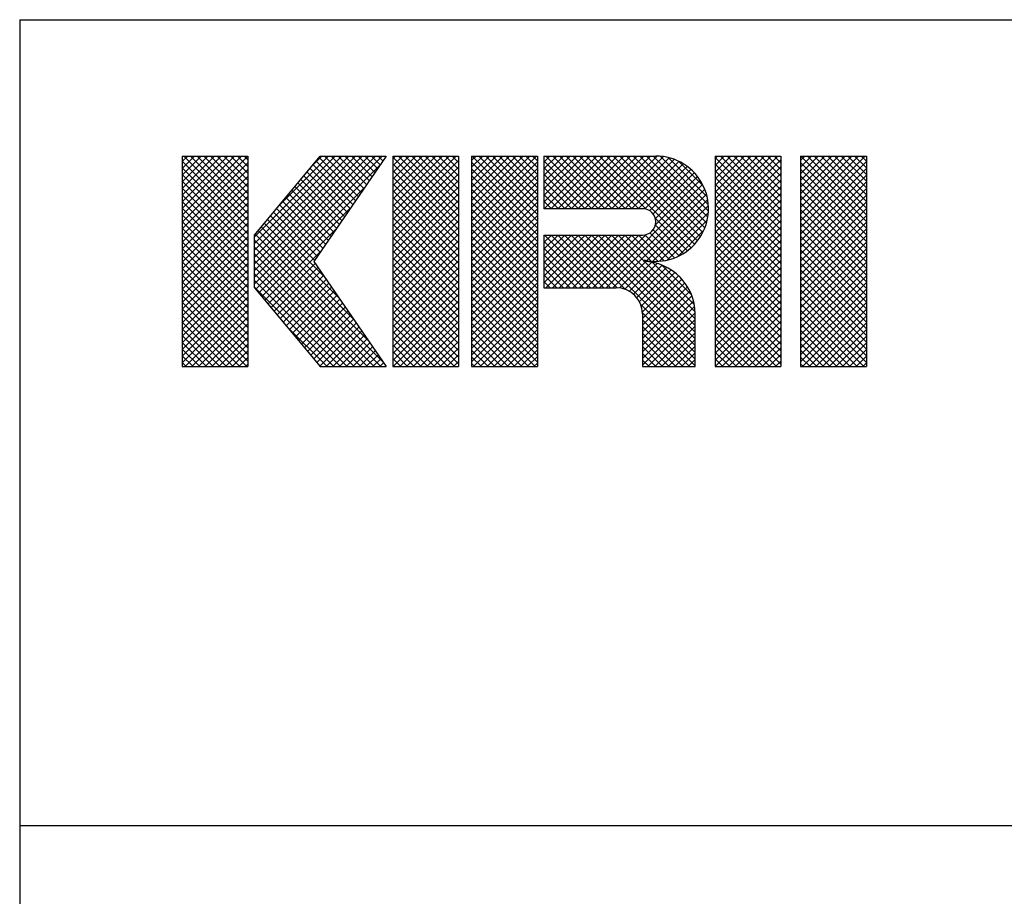
# Model space of a CAD drawing. Extents: x 19 to 573, y 11 to 407.
# Drawn here: x 21 to 52, y 377 to 405 of the extents above; entities that cross this region are included whole.
import ezdxf

# ---------------------------------------------------------------- set-up
doc = ezdxf.new("R2010")
doc.units = 0
doc.header["$MEASUREMENT"] = 0
for name, color, linetype in [('_0-3_太線２', 7, 'CONTINUOUS'), ('_5-2_太線１', 7, 'CONTINUOUS'), ('_5-5_寸法', 7, 'CONTINUOUS')]:
    doc.layers.add(name, color=color, linetype=linetype)

msp = doc.modelspace()

# ---------------------------------------------------------------- linework, layer by layer
at = {"layer": '_0-3_太線２', "color": 3, "linetype": 'Continuous'}
for q in [(572.769, 404.535), (21.231, 15.63)]:
    msp.add_line((21.231, 404.535), q, dxfattribs=at)
at = {"layer": '_5-2_太線１', "color": 3, "linetype": 'Continuous'}
msp.add_line((21.231, 379.064), (572.769, 379.064), dxfattribs=at)
at = {"layer": '_5-5_寸法', "color": 7, "linetype": 'Continuous'}
for p, q in [((26.369, 400.048), (26.544, 400.224)), ((26.369, 399.836), (26.756, 400.224)), ((26.369, 399.624), (26.969, 400.224)), ((26.369, 399.412), (27.181, 400.224)), ((26.369, 399.2), (27.393, 400.224)), ((26.369, 398.988), (27.605, 400.224)), ((26.369, 398.775), (27.817, 400.224)), ((26.369, 398.563), (28.029, 400.224)), ((26.369, 398.351), (28.241, 400.224)), ((26.369, 400.224), (26.369, 393.567)), ((26.369, 400.224), (28.449, 400.224)), ((26.369, 398.139), (28.449, 400.219)), ((26.419, 400.224), (28.449, 398.194)), ((26.631, 400.224), (28.449, 398.406)), ((26.843, 400.224), (28.449, 398.618)), ((27.055, 400.224), (28.449, 398.83)), ((27.267, 400.224), (28.449, 399.042)), ((27.479, 400.224), (28.449, 399.254)), ((27.691, 400.224), (28.449, 399.467)), ((27.904, 400.224), (28.449, 399.679)), ((28.116, 400.224), (28.449, 399.891)), ((28.328, 400.224), (28.449, 400.103)), ((28.449, 400.224), (28.449, 393.567)), ((28.657, 397.67), (31.211, 400.224)), ((28.657, 397.458), (31.423, 400.224)), ((28.657, 397.246), (31.635, 400.224)), ((28.657, 397.033), (31.848, 400.224)), ((28.657, 396.821), (32.06, 400.224)), ((28.657, 396.609), (32.272, 400.224)), ((28.657, 396.397), (32.484, 400.224)), ((28.657, 396.185), (32.696, 400.224)), ((28.657, 397.728), (30.738, 400.224)), ((29.429, 398.654), (30.999, 400.224)), ((30.49, 399.927), (30.787, 400.224)), ((32.818, 400.224), (30.529, 396.895)), ((30.703, 400.182), (31.939, 398.946)), ((30.738, 400.224), (32.818, 400.224)), ((30.873, 400.224), (32.026, 399.072)), ((31.086, 400.224), (32.112, 399.198)), ((31.298, 400.224), (32.199, 399.323)), ((31.51, 400.224), (32.285, 399.449)), ((31.722, 400.224), (32.371, 399.575)), ((31.934, 400.224), (32.458, 399.7)), ((32.146, 400.224), (32.544, 399.826)), ((32.358, 400.224), (32.631, 399.952)), ((32.571, 400.224), (32.717, 400.077)), ((32.783, 400.224), (32.804, 400.203)), ((33.026, 400.13), (33.12, 400.224)), ((33.026, 399.917), (33.333, 400.224)), ((33.026, 399.705), (33.545, 400.224)), ((33.026, 399.493), (33.757, 400.224)), ((33.026, 399.281), (33.969, 400.224)), ((33.026, 399.069), (34.181, 400.224)), ((33.026, 398.857), (34.393, 400.224)), ((33.026, 398.645), (34.605, 400.224)), ((33.026, 398.433), (34.817, 400.224)), ((33.026, 398.22), (35.03, 400.224)), ((33.026, 400.224), (35.106, 400.224)), ((33.026, 400.224), (33.026, 393.57)), ((33.026, 400.193), (35.106, 398.113)), ((33.207, 400.224), (35.106, 398.325)), ((33.419, 400.224), (35.106, 398.537)), ((33.631, 400.224), (35.106, 398.749)), ((33.843, 400.224), (35.106, 398.961)), ((34.055, 400.224), (35.106, 399.173)), ((34.268, 400.224), (35.106, 399.385)), ((34.48, 400.224), (35.106, 399.597)), ((34.692, 400.224), (35.106, 399.81)), ((34.904, 400.224), (35.106, 400.022)), ((35.106, 400.224), (35.106, 393.57)), ((35.523, 400.081), (35.663, 400.221)), ((35.523, 399.868), (35.875, 400.221)), ((35.523, 399.656), (36.087, 400.221)), ((35.523, 399.444), (36.3, 400.221)), ((35.523, 399.232), (36.512, 400.221)), ((35.523, 399.02), (36.724, 400.221)), ((35.523, 398.808), (36.936, 400.221)), ((35.523, 398.596), (37.148, 400.221)), ((35.523, 398.384), (37.36, 400.221)), ((35.523, 398.171), (37.572, 400.221)), ((35.523, 400.221), (37.603, 400.221)), ((35.523, 400.221), (35.523, 393.567)), ((35.543, 400.221), (37.603, 398.161)), ((35.755, 400.221), (37.603, 398.374)), ((35.967, 400.221), (37.603, 398.586)), ((36.18, 400.221), (37.603, 398.798)), ((36.392, 400.221), (37.603, 399.01)), ((36.604, 400.221), (37.603, 399.222)), ((36.816, 400.221), (37.603, 399.434)), ((37.028, 400.221), (37.603, 399.646)), ((37.24, 400.221), (37.603, 399.859)), ((37.452, 400.221), (37.603, 400.071)), ((37.603, 400.224), (37.603, 393.567)), ((37.811, 400.035), (37.999, 400.224)), ((37.811, 399.823), (38.212, 400.224)), ((37.811, 399.611), (38.424, 400.224)), ((37.811, 399.399), (38.636, 400.224)), ((37.811, 399.187), (38.848, 400.224)), ((37.811, 398.975), (39.06, 400.224)), ((37.811, 398.763), (39.272, 400.224)), ((37.811, 400.224), (41.348, 400.224)), ((37.811, 400.224), (37.811, 398.56)), ((37.82, 398.56), (39.484, 400.224)), ((37.874, 400.224), (39.538, 398.56)), ((38.032, 398.56), (39.697, 400.224)), ((38.086, 400.224), (39.75, 398.56)), ((38.244, 398.56), (39.909, 400.224)), ((38.298, 400.224), (39.962, 398.56)), ((38.456, 398.56), (40.121, 400.224)), ((38.51, 400.224), (40.175, 398.56)), ((38.669, 398.56), (40.333, 400.224)), ((38.722, 400.224), (40.387, 398.56)), ((38.881, 398.56), (40.545, 400.224)), ((38.934, 400.224), (40.599, 398.56)), ((39.093, 398.56), (40.757, 400.224)), ((39.147, 400.224), (40.811, 398.56)), ((39.305, 398.56), (40.969, 400.224)), ((39.359, 400.224), (41.037, 398.546)), ((39.517, 398.56), (41.181, 400.224)), ((39.571, 400.224), (42.467, 397.328)), ((39.729, 398.56), (41.393, 400.223)), ((39.783, 400.224), (42.573, 397.434)), ((39.941, 398.56), (41.588, 400.207)), ((39.995, 400.224), (42.67, 397.549)), ((40.154, 398.56), (41.765, 400.171)), ((40.207, 400.224), (42.757, 397.674)), ((40.366, 398.56), (41.926, 400.12)), ((40.419, 400.224), (42.833, 397.81)), ((40.632, 400.224), (42.899, 397.957)), ((40.844, 400.224), (42.952, 398.116)), ((41.056, 400.224), (42.99, 398.29)), ((41.268, 400.224), (43.01, 398.482)), ((41.486, 400.218), (43.006, 398.698)), ((41.739, 400.177), (42.965, 398.951)), ((43.22, 400.141), (43.3, 400.221)), ((43.22, 399.929), (43.512, 400.221)), ((43.22, 399.717), (43.724, 400.221)), ((43.22, 399.505), (43.936, 400.221)), ((43.22, 399.293), (44.148, 400.221)), ((43.22, 399.081), (44.361, 400.221)), ((43.22, 398.868), (44.573, 400.221)), ((43.22, 398.656), (44.785, 400.221)), ((43.22, 398.444), (44.997, 400.221)), ((43.22, 398.232), (45.209, 400.221)), ((43.22, 400.221), (45.3, 400.221)), ((43.22, 400.221), (43.22, 393.567)), ((43.22, 400.181), (45.3, 398.101)), ((43.392, 400.221), (45.3, 398.313)), ((43.604, 400.221), (45.3, 398.525)), ((43.816, 400.221), (45.3, 398.737)), ((44.028, 400.221), (45.3, 398.949)), ((44.241, 400.221), (45.3, 399.161)), ((44.453, 400.221), (45.3, 399.374)), ((44.665, 400.221), (45.3, 399.586)), ((44.877, 400.221), (45.3, 399.798)), ((45.089, 400.221), (45.3, 400.01)), ((45.3, 400.221), (45.3, 393.567)), ((45.925, 400.088), (46.06, 400.224)), ((45.925, 399.876), (46.273, 400.224)), ((45.925, 399.664), (46.485, 400.224)), ((45.925, 399.452), (46.697, 400.224)), ((45.925, 399.24), (46.909, 400.224)), ((45.925, 399.027), (47.121, 400.224)), ((45.925, 398.815), (47.333, 400.224)), ((45.925, 398.603), (47.545, 400.224)), ((45.925, 398.391), (47.758, 400.224)), ((45.925, 398.179), (47.97, 400.224)), ((45.925, 400.224), (48.005, 400.224)), ((45.925, 400.224), (45.925, 393.57)), ((45.935, 400.224), (48.005, 398.154)), ((46.147, 400.224), (48.005, 398.366)), ((46.359, 400.224), (48.005, 398.578)), ((46.571, 400.224), (48.005, 398.79)), ((46.783, 400.224), (48.005, 399.003)), ((46.996, 400.224), (48.005, 399.215)), ((47.208, 400.224), (48.005, 399.427)), ((47.42, 400.224), (48.005, 399.639)), ((47.632, 400.224), (48.005, 399.851)), ((47.844, 400.224), (48.005, 400.063)), ((48.005, 400.224), (48.005, 393.57)), ((26.369, 400.062), (28.449, 397.982)), ((26.369, 397.927), (28.449, 400.007)), ((26.369, 399.85), (28.449, 397.77)), ((26.369, 397.715), (28.449, 399.795)), ((28.698, 396.014), (32.619, 399.935)), ((30.414, 399.835), (31.68, 398.569)), ((30.51, 399.951), (31.766, 398.695)), ((30.606, 400.067), (31.853, 398.82)), ((33.026, 398.008), (35.106, 400.089)), ((33.026, 399.981), (35.106, 397.9)), ((33.026, 397.796), (35.106, 399.876)), ((35.523, 397.959), (37.603, 400.04)), ((35.523, 400.03), (37.603, 397.949)), ((35.523, 397.747), (37.603, 399.828)), ((35.523, 399.818), (37.603, 397.737)), ((37.811, 400.075), (39.326, 398.56)), ((37.811, 399.863), (39.114, 398.56)), ((40.578, 398.56), (42.075, 400.057)), ((40.79, 398.56), (42.212, 399.982)), ((40.997, 398.555), (42.339, 399.897)), ((41.151, 398.497), (42.456, 399.801)), ((42.069, 400.06), (42.848, 399.281)), ((43.22, 398.02), (45.3, 400.1)), ((43.22, 399.969), (45.3, 397.889)), ((43.22, 397.808), (45.3, 399.888)), ((45.925, 397.967), (48.005, 400.047)), ((45.925, 400.022), (48.005, 397.942)), ((45.925, 397.755), (48.005, 399.835)), ((45.925, 399.81), (48.005, 397.73)), ((26.369, 399.638), (28.449, 397.557)), ((26.369, 397.503), (28.449, 399.583)), ((30.124, 399.488), (31.421, 398.192)), ((30.221, 399.604), (31.507, 398.318)), ((30.317, 399.72), (31.594, 398.443)), ((33.026, 399.769), (35.106, 397.688)), ((33.026, 397.584), (35.106, 399.664)), ((33.026, 399.557), (35.106, 397.476)), ((35.523, 397.535), (37.603, 399.615)), ((35.523, 399.605), (37.603, 397.525)), ((37.811, 399.651), (38.902, 398.56)), ((41.262, 398.396), (42.563, 399.697)), ((41.333, 398.254), (42.661, 399.582)), ((43.22, 399.757), (45.3, 397.676)), ((43.22, 397.596), (45.3, 399.676)), ((43.22, 399.545), (45.3, 397.464)), ((45.925, 397.543), (48.005, 399.623)), ((45.925, 399.598), (48.005, 397.518)), ((26.369, 399.426), (28.449, 397.345)), ((26.369, 397.291), (28.449, 399.371)), ((26.369, 399.214), (28.449, 397.133)), ((28.795, 395.898), (32.152, 399.256)), ((29.931, 399.257), (31.248, 397.94)), ((30.028, 399.373), (31.334, 398.066)), ((33.026, 397.372), (35.106, 399.452)), ((33.026, 399.344), (35.106, 397.264)), ((33.026, 397.16), (35.106, 399.24)), ((35.523, 397.323), (37.603, 399.403)), ((35.523, 399.393), (37.603, 397.313)), ((35.523, 397.111), (37.603, 399.191)), ((35.523, 399.181), (37.603, 397.101)), ((37.811, 399.438), (38.69, 398.56)), ((37.811, 399.226), (38.477, 398.56)), ((39.566, 396.063), (42.826, 399.323)), ((39.778, 396.063), (42.893, 399.178)), ((41.336, 398.045), (42.749, 399.458)), ((43.22, 397.384), (45.3, 399.464)), ((43.22, 399.333), (45.3, 397.252)), ((43.22, 397.171), (45.3, 399.252)), ((45.925, 397.33), (48.005, 399.411)), ((45.925, 399.386), (48.005, 397.305)), ((45.925, 397.118), (48.005, 399.199)), ((45.925, 399.174), (48.005, 397.093)), ((26.369, 397.078), (28.449, 399.159)), ((26.369, 399.001), (28.449, 396.921)), ((26.369, 396.866), (28.449, 398.947)), ((29.642, 398.91), (30.989, 397.563)), ((29.739, 399.025), (31.075, 397.689)), ((29.835, 399.141), (31.161, 397.815)), ((33.026, 399.132), (35.106, 397.052)), ((33.026, 396.948), (35.106, 399.028)), ((33.026, 398.92), (35.106, 396.84)), ((35.523, 396.899), (37.603, 398.979)), ((35.523, 398.969), (37.603, 396.889)), ((37.811, 399.014), (38.265, 398.56)), ((39.99, 396.063), (42.947, 399.02)), ((43.22, 399.121), (45.3, 397.04)), ((43.22, 396.959), (45.3, 399.04)), ((43.22, 398.908), (45.3, 396.828)), ((45.925, 396.906), (48.005, 398.987)), ((45.925, 398.962), (48.005, 396.881)), ((26.369, 398.789), (28.449, 396.709)), ((26.369, 396.654), (28.449, 398.735)), ((26.369, 398.577), (28.449, 396.497)), ((28.891, 395.782), (31.686, 398.577)), ((29.353, 398.563), (30.729, 397.186)), ((29.449, 398.678), (30.816, 397.312)), ((29.546, 398.794), (30.902, 397.438)), ((33.026, 396.735), (35.106, 398.816)), ((33.026, 398.708), (35.106, 396.628)), ((33.026, 396.523), (35.106, 398.604)), ((35.523, 396.687), (37.603, 398.767)), ((35.523, 398.757), (37.603, 396.677)), ((35.523, 396.474), (37.603, 398.555)), ((37.811, 398.802), (38.053, 398.56)), ((37.811, 398.59), (37.841, 398.56)), ((40.931, 398.56), (37.811, 398.56)), ((41.06, 396.92), (42.987, 398.847)), ((41.25, 396.898), (43.009, 398.658)), ((43.22, 396.747), (45.3, 398.828)), ((43.22, 398.696), (45.3, 396.616)), ((43.22, 396.535), (45.3, 398.615)), ((45.925, 396.694), (48.005, 398.774)), ((45.925, 398.749), (48.005, 396.669)), ((45.925, 396.482), (48.005, 398.562)), ((26.369, 396.442), (28.449, 398.522)), ((26.369, 398.365), (28.449, 396.285)), ((26.369, 396.23), (28.449, 398.31)), ((29.16, 398.331), (30.557, 396.935)), ((29.257, 398.447), (30.643, 397.06)), ((33.026, 398.496), (35.106, 396.415)), ((33.026, 396.311), (35.106, 398.392)), ((33.026, 398.284), (35.106, 396.203)), ((35.523, 398.545), (37.603, 396.464)), ((35.523, 396.262), (37.603, 398.343)), ((35.523, 398.333), (37.603, 396.252)), ((41.334, 398.249), (42.351, 397.232)), ((41.463, 396.899), (43.008, 398.444)), ((43.22, 398.484), (45.3, 396.404)), ((43.22, 396.323), (45.3, 398.403)), ((43.22, 398.272), (45.3, 396.192)), ((45.925, 398.537), (48.005, 396.457)), ((45.925, 396.27), (48.005, 398.35)), ((45.925, 398.325), (48.005, 396.245)), ((26.369, 398.153), (28.449, 396.072)), ((26.369, 396.018), (28.449, 398.098)), ((26.369, 397.941), (28.449, 395.86)), ((28.871, 397.984), (31.783, 395.071)), ((28.967, 398.1), (31.317, 395.75)), ((29.064, 398.215), (30.85, 396.429)), ((33.026, 396.099), (35.106, 398.179)), ((33.026, 398.072), (35.106, 395.991)), ((33.026, 395.887), (35.106, 397.967)), ((35.523, 396.05), (37.603, 398.13)), ((35.523, 398.121), (37.603, 396.04)), ((41.334, 398.037), (42.225, 397.146)), ((41.711, 396.936), (42.972, 398.196)), ((43.22, 396.111), (45.3, 398.191)), ((43.22, 398.06), (45.3, 395.979)), ((43.22, 395.899), (45.3, 397.979)), ((45.925, 396.058), (48.005, 398.138)), ((45.925, 398.113), (48.005, 396.033)), ((45.925, 395.846), (48.005, 397.926)), ((26.369, 395.806), (28.449, 397.886)), ((26.369, 397.729), (28.449, 395.648)), ((26.369, 395.593), (28.449, 397.674)), ((28.657, 396.063), (28.657, 397.728)), ((28.678, 397.753), (32.717, 393.714)), ((28.774, 397.868), (32.25, 394.393)), ((28.987, 395.667), (31.219, 397.898)), ((33.026, 397.859), (35.106, 395.779)), ((33.026, 395.675), (35.106, 397.755)), ((33.026, 397.647), (35.106, 395.567)), ((35.523, 395.838), (37.603, 397.918)), ((35.523, 397.908), (37.603, 395.828)), ((35.523, 395.626), (37.603, 397.706)), ((35.523, 397.696), (37.603, 395.616)), ((37.811, 397.702), (37.836, 397.728)), ((37.811, 397.49), (38.049, 397.728)), ((37.811, 397.278), (38.261, 397.728)), ((37.811, 397.066), (38.473, 397.728)), ((37.811, 396.854), (38.685, 397.728)), ((37.811, 396.641), (38.897, 397.728)), ((37.811, 396.429), (39.109, 397.728)), ((37.811, 396.217), (39.321, 397.728)), ((37.811, 397.728), (37.811, 396.063)), ((37.811, 397.728), (40.931, 397.728)), ((37.825, 397.728), (39.489, 396.063)), ((37.869, 396.063), (39.533, 397.728)), ((38.037, 397.728), (39.701, 396.063)), ((38.081, 396.063), (39.746, 397.728)), ((38.249, 397.728), (39.913, 396.063)), ((38.293, 396.063), (39.958, 397.728)), ((38.461, 397.728), (40.126, 396.063)), ((38.506, 396.063), (40.17, 397.728)), ((38.673, 397.728), (40.393, 396.008)), ((38.718, 396.063), (40.382, 397.728)), ((38.885, 397.728), (42.594, 394.018)), ((38.93, 396.063), (40.594, 397.728)), ((39.098, 397.728), (42.594, 394.231)), ((39.142, 396.063), (40.806, 397.728)), ((39.31, 397.728), (42.593, 394.444)), ((39.354, 396.063), (41.03, 397.739)), ((39.522, 397.728), (42.592, 394.657)), ((39.734, 397.728), (42.592, 394.87)), ((39.946, 397.728), (42.591, 395.083)), ((40.158, 397.728), (42.589, 395.296)), ((40.37, 397.728), (41.196, 396.902)), ((40.582, 397.728), (41.413, 396.897)), ((40.795, 397.728), (41.606, 396.916)), ((41.001, 397.733), (41.781, 396.953)), ((41.154, 397.792), (41.941, 397.005)), ((41.264, 397.894), (42.089, 397.07)), ((42.029, 397.041), (42.866, 397.878)), ((43.22, 397.848), (45.3, 395.767)), ((43.22, 395.686), (45.3, 397.767)), ((43.22, 397.636), (45.3, 395.555)), ((45.925, 397.901), (48.005, 395.821)), ((45.925, 395.633), (48.005, 397.714)), ((45.925, 397.689), (48.005, 395.608)), ((26.369, 397.517), (28.449, 395.436)), ((26.369, 395.381), (28.449, 397.462)), ((26.369, 397.304), (28.449, 395.224)), ((28.657, 397.561), (32.652, 393.567)), ((28.657, 397.349), (32.44, 393.567)), ((33.026, 395.463), (35.106, 397.543)), ((33.026, 397.435), (35.106, 395.355)), ((33.026, 395.251), (35.106, 397.331)), ((35.523, 395.414), (37.603, 397.494)), ((35.523, 397.484), (37.603, 395.404)), ((37.811, 397.529), (39.277, 396.063)), ((37.811, 397.317), (39.065, 396.063)), ((43.22, 395.474), (45.3, 397.555)), ((43.22, 397.423), (45.3, 395.343)), ((43.22, 395.262), (45.3, 397.343)), ((45.925, 395.421), (48.005, 397.502)), ((45.925, 397.477), (48.005, 395.396)), ((26.369, 395.169), (28.449, 397.25)), ((26.369, 397.092), (28.449, 395.012)), ((26.369, 394.957), (28.449, 397.037)), ((28.657, 397.137), (32.227, 393.567)), ((29.084, 395.551), (30.752, 397.22)), ((33.026, 397.223), (35.106, 395.143)), ((33.026, 395.038), (35.106, 397.119)), ((33.026, 397.011), (35.106, 394.931)), ((35.523, 395.202), (37.603, 397.282)), ((35.523, 397.272), (37.603, 395.192)), ((35.523, 394.989), (37.603, 397.07)), ((35.523, 397.06), (37.603, 394.98)), ((37.811, 397.105), (38.853, 396.063)), ((43.22, 397.211), (45.3, 395.131)), ((43.22, 395.05), (45.3, 397.131)), ((43.22, 396.999), (45.3, 394.919)), ((45.925, 395.209), (48.005, 397.289)), ((45.925, 397.264), (48.005, 395.184)), ((45.925, 394.997), (48.005, 397.077)), ((45.925, 397.052), (48.005, 394.972)), ((26.369, 396.88), (28.449, 394.8)), ((26.369, 394.745), (28.449, 396.825)), ((28.657, 396.925), (32.015, 393.567)), ((28.657, 396.713), (31.803, 393.567)), ((29.18, 395.435), (30.575, 396.83)), ((29.277, 395.32), (30.661, 396.704)), ((30.529, 396.895), (32.818, 393.567)), ((33.026, 394.826), (35.106, 396.907)), ((33.026, 396.799), (35.106, 394.718)), ((33.026, 394.614), (35.106, 396.694)), ((35.523, 394.777), (37.603, 396.858)), ((35.523, 396.848), (37.603, 394.767)), ((37.811, 396.893), (38.641, 396.063)), ((37.811, 396.681), (38.428, 396.063)), ((40.196, 396.057), (41.031, 396.892)), ((40.368, 396.017), (41.221, 396.869)), ((40.513, 395.95), (41.392, 396.829)), ((40.637, 395.862), (41.55, 396.774)), ((40.742, 395.754), (41.695, 396.707)), ((41.231, 396.867), (42.563, 395.535)), ((41.527, 396.783), (42.478, 395.832)), ((43.22, 394.838), (45.3, 396.918)), ((43.22, 396.787), (45.3, 394.707)), ((43.22, 394.626), (45.3, 396.706)), ((45.925, 394.785), (48.005, 396.865)), ((45.925, 396.84), (48.005, 394.76)), ((26.369, 396.668), (28.449, 394.588)), ((26.369, 394.533), (28.449, 396.613)), ((26.369, 396.456), (28.449, 394.375)), ((26.369, 394.321), (28.449, 396.401)), ((28.657, 396.501), (31.591, 393.567)), ((29.373, 395.204), (30.747, 396.578)), ((29.47, 395.088), (30.834, 396.453)), ((33.026, 396.587), (35.106, 394.506)), ((33.026, 394.402), (35.106, 396.482)), ((33.026, 396.375), (35.106, 394.294)), ((35.523, 394.565), (37.603, 396.646)), ((35.523, 396.636), (37.603, 394.555)), ((35.523, 394.353), (37.603, 396.433)), ((35.523, 396.423), (37.603, 394.343)), ((37.811, 396.469), (38.216, 396.063)), ((40.826, 395.626), (41.829, 396.629)), ((40.889, 395.477), (41.953, 396.541)), ((40.923, 395.299), (42.067, 396.443)), ((43.22, 396.575), (45.3, 394.495)), ((43.22, 394.414), (45.3, 396.494)), ((45.925, 394.573), (48.005, 396.653)), ((45.925, 396.628), (48.005, 394.548)), ((45.925, 394.361), (48.005, 396.441)), ((45.925, 396.416), (48.005, 394.336)), ((26.369, 396.244), (28.449, 394.163)), ((26.369, 394.109), (28.449, 396.189)), ((28.657, 396.289), (31.379, 393.567)), ((28.657, 396.077), (31.167, 393.567)), ((28.657, 396.063), (30.738, 393.567)), ((29.566, 394.973), (30.92, 396.327)), ((29.662, 394.857), (31.007, 396.201)), ((29.759, 394.741), (31.093, 396.075)), ((33.026, 394.19), (35.106, 396.27)), ((33.026, 396.162), (35.106, 394.082)), ((33.026, 393.978), (35.106, 396.058)), ((35.523, 394.141), (37.603, 396.221)), ((35.523, 396.211), (37.603, 394.131)), ((37.811, 396.256), (38.004, 396.063)), ((37.811, 396.063), (40.094, 396.063)), ((40.927, 395.09), (42.172, 396.335)), ((40.927, 394.879), (42.266, 396.218)), ((40.928, 394.667), (42.351, 396.091)), ((43.22, 396.363), (45.3, 394.282)), ((43.22, 394.202), (45.3, 396.282)), ((43.22, 396.151), (45.3, 394.07)), ((43.22, 393.989), (45.3, 396.07)), ((45.925, 394.148), (48.005, 396.229)), ((45.925, 396.204), (48.005, 394.123)), ((26.369, 396.032), (28.449, 393.951)), ((26.369, 393.896), (28.449, 395.977)), ((26.369, 395.819), (28.449, 393.739)), ((26.369, 393.684), (28.449, 395.765)), ((29.855, 394.625), (31.18, 395.95)), ((29.952, 394.51), (31.266, 395.824)), ((33.026, 395.95), (35.106, 393.87)), ((33.026, 393.766), (35.106, 395.846)), ((35.523, 393.929), (37.603, 396.009)), ((35.523, 395.999), (37.603, 393.919)), ((35.523, 393.717), (37.603, 395.797)), ((35.523, 395.787), (37.603, 393.707)), ((40.929, 394.456), (42.426, 395.953)), ((40.929, 394.244), (42.489, 395.804)), ((43.22, 395.939), (45.3, 393.858)), ((43.22, 393.777), (45.3, 395.858)), ((45.925, 393.936), (48.005, 396.017)), ((45.925, 395.992), (48.005, 393.911)), ((45.925, 393.724), (48.005, 395.805)), ((45.925, 395.78), (48.005, 393.699)), ((26.369, 395.607), (28.409, 393.567)), ((26.463, 393.567), (28.449, 395.553)), ((30.048, 394.394), (31.352, 395.698)), ((30.145, 394.278), (31.439, 395.573)), ((30.241, 394.163), (31.525, 395.447)), ((33.026, 395.738), (35.106, 393.658)), ((33.026, 395.526), (34.982, 393.57)), ((33.042, 393.57), (35.106, 395.634)), ((35.523, 395.575), (37.531, 393.567)), ((35.585, 393.567), (37.603, 395.585)), ((40.871, 395.53), (42.595, 393.806)), ((40.93, 394.033), (42.539, 395.642)), ((40.931, 393.821), (42.574, 395.465)), ((43.22, 395.726), (45.3, 393.646)), ((43.22, 395.514), (45.168, 393.567)), ((43.222, 393.567), (45.3, 395.646)), ((45.925, 395.567), (47.922, 393.57)), ((45.982, 393.57), (48.005, 395.592)), ((26.369, 395.395), (28.197, 393.567)), ((26.369, 395.183), (27.985, 393.567)), ((26.675, 393.567), (28.449, 395.34)), ((26.887, 393.567), (28.449, 395.128)), ((30.337, 394.047), (31.612, 395.321)), ((30.434, 393.931), (31.698, 395.196)), ((33.026, 395.314), (34.77, 393.57)), ((33.254, 393.57), (35.106, 395.422)), ((33.466, 393.57), (35.106, 395.21)), ((35.523, 395.363), (37.319, 393.567)), ((35.523, 395.151), (37.107, 393.567)), ((35.797, 393.567), (37.603, 395.373)), ((36.009, 393.567), (37.603, 395.161)), ((40.926, 395.263), (42.596, 393.593)), ((40.926, 395.234), (40.931, 393.567)), ((40.931, 393.61), (42.59, 395.269)), ((42.596, 393.567), (42.591, 395.236)), ((43.22, 395.302), (44.955, 393.567)), ((43.434, 393.567), (45.3, 395.433)), ((43.646, 393.567), (45.3, 395.221)), ((45.925, 395.355), (47.71, 393.57)), ((45.925, 395.143), (47.498, 393.57)), ((46.194, 393.57), (48.005, 395.38)), ((46.406, 393.57), (48.005, 395.168)), ((26.369, 394.971), (27.773, 393.567)), ((27.099, 393.567), (28.449, 394.916)), ((29.651, 394.87), (30.955, 393.567)), ((30.53, 393.815), (31.785, 395.07)), ((30.627, 393.7), (31.871, 394.944)), ((30.723, 393.584), (31.957, 394.818)), ((33.026, 395.102), (34.558, 393.57)), ((33.026, 394.89), (34.346, 393.57)), ((33.678, 393.57), (35.106, 394.997)), ((35.523, 394.939), (36.894, 393.567)), ((36.221, 393.567), (37.603, 394.948)), ((40.927, 395.05), (42.41, 393.567)), ((40.927, 394.837), (42.198, 393.567)), ((41.1, 393.567), (42.591, 395.058)), ((41.313, 393.567), (42.592, 394.846)), ((43.22, 395.09), (44.743, 393.567)), ((43.22, 394.878), (44.531, 393.567)), ((43.858, 393.567), (45.3, 395.009)), ((45.925, 394.931), (47.286, 393.57)), ((46.618, 393.57), (48.005, 394.956)), ((26.369, 394.759), (27.561, 393.567)), ((26.369, 394.547), (27.348, 393.567)), ((27.312, 393.567), (28.449, 394.704)), ((30.918, 393.567), (32.044, 394.693)), ((31.13, 393.567), (32.13, 394.567)), ((33.026, 394.677), (34.134, 393.57)), ((33.891, 393.57), (35.106, 394.785)), ((34.103, 393.57), (35.106, 394.573)), ((35.523, 394.726), (36.682, 393.567)), ((35.523, 394.514), (36.47, 393.567)), ((36.433, 393.567), (37.603, 394.736)), ((36.645, 393.567), (37.603, 394.524)), ((40.928, 394.624), (41.985, 393.567)), ((41.525, 393.567), (42.593, 394.635)), ((43.22, 394.666), (44.319, 393.567)), ((44.07, 393.567), (45.3, 394.797)), ((44.282, 393.567), (45.3, 394.585)), ((45.925, 394.719), (47.074, 393.57)), ((45.925, 394.507), (46.862, 393.57)), ((46.831, 393.57), (48.005, 394.744)), ((47.043, 393.57), (48.005, 394.532)), ((26.369, 394.335), (27.136, 393.567)), ((27.524, 393.567), (28.449, 394.492)), ((27.736, 393.567), (28.449, 394.28)), ((31.342, 393.567), (32.217, 394.441)), ((31.554, 393.567), (32.303, 394.316)), ((31.766, 393.567), (32.39, 394.19)), ((33.026, 394.465), (33.922, 393.57)), ((33.026, 394.253), (33.71, 393.57)), ((34.315, 393.57), (35.106, 394.361)), ((35.523, 394.302), (36.258, 393.567)), ((36.858, 393.567), (37.603, 394.312)), ((40.929, 394.411), (41.773, 393.567)), ((40.929, 394.199), (41.561, 393.567)), ((41.737, 393.567), (42.593, 394.423)), ((41.949, 393.567), (42.594, 394.212)), ((43.22, 394.454), (44.107, 393.567)), ((43.22, 394.242), (43.895, 393.567)), ((44.494, 393.567), (45.3, 394.373)), ((45.925, 394.295), (46.65, 393.57)), ((47.255, 393.57), (48.005, 394.32)), ((26.369, 394.122), (26.924, 393.567)), ((26.369, 393.91), (26.712, 393.567)), ((27.948, 393.567), (28.449, 394.068)), ((31.979, 393.567), (32.476, 394.064)), ((32.191, 393.567), (32.562, 393.938)), ((33.026, 394.041), (33.497, 393.57)), ((34.527, 393.57), (35.106, 394.149)), ((34.739, 393.57), (35.106, 393.937)), ((35.523, 394.09), (36.046, 393.567)), ((35.523, 393.878), (35.834, 393.567)), ((37.07, 393.567), (37.603, 394.1)), ((37.282, 393.567), (37.603, 393.888)), ((40.93, 393.986), (41.349, 393.567)), ((42.161, 393.567), (42.595, 394)), ((43.22, 394.029), (43.683, 393.567)), ((44.706, 393.567), (45.3, 394.161)), ((44.919, 393.567), (45.3, 393.949)), ((45.925, 394.083), (46.438, 393.57)), ((47.467, 393.57), (48.005, 394.107)), ((47.679, 393.57), (48.005, 393.895)), ((26.369, 393.698), (26.5, 393.567)), ((26.369, 393.567), (28.449, 393.567)), ((28.16, 393.567), (28.449, 393.856)), ((28.372, 393.567), (28.449, 393.643)), ((30.712, 393.597), (30.743, 393.567)), ((30.738, 393.567), (32.818, 393.567)), ((32.403, 393.567), (32.649, 393.813)), ((32.615, 393.567), (32.735, 393.687)), ((33.026, 393.829), (33.285, 393.57)), ((33.026, 393.617), (33.073, 393.57)), ((33.026, 393.57), (35.106, 393.57)), ((34.951, 393.57), (35.106, 393.725)), ((35.523, 393.666), (35.622, 393.567)), ((35.523, 393.567), (37.603, 393.567)), ((37.494, 393.567), (37.603, 393.676)), ((40.931, 393.773), (41.137, 393.567)), ((40.931, 393.567), (42.596, 393.567)), ((42.373, 393.567), (42.595, 393.789)), ((42.585, 393.567), (42.596, 393.577)), ((43.22, 393.817), (43.47, 393.567)), ((43.22, 393.605), (43.258, 393.567)), ((43.22, 393.567), (45.3, 393.567)), ((45.131, 393.567), (45.3, 393.736)), ((45.925, 393.87), (46.225, 393.57)), ((45.925, 393.658), (46.013, 393.57)), ((45.925, 393.57), (48.005, 393.57)), ((47.891, 393.57), (48.005, 393.683))]:
    msp.add_line(p, q, dxfattribs=at)
for centre, radius, start, end in [((41.348, 398.56), 1.664, 256.8561, 90), ((40.931, 398.144), 0.416, 270, 90), ((40.926, 395.231), 1.664, 0.1797, 88.8778), ((40.094, 395.231), 0.832, 0.1797, 90)]:
    msp.add_arc(centre, radius, start, end, dxfattribs=at)

doc.saveas('drawing.dxf')
